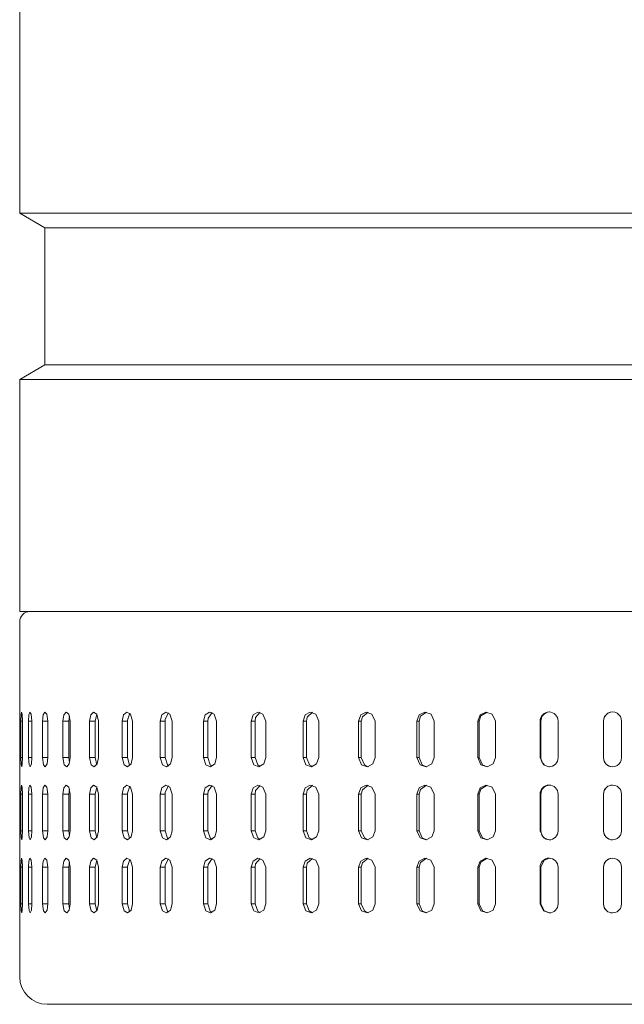
# Model space of a CAD drawing. Units: millimetres. Extents: x 0 to 210, y 0 to 297.
# Drawn here: x 140 to 153, y 140 to 162 of the extents above; entities that cross this region are included whole.
import ezdxf

# ---------------------------------------------------------------- set-up
doc = ezdxf.new("R2010")
doc.units = ezdxf.units.MM
doc.layers.add('1', color=3, linetype='Continuous', lineweight=0)

# ---------------------------------------------------------------- blocks, each defined once
blk = doc.blocks.new('b', base_point=(-561.871002, -11.299576))
at = {"layer": '1', "color": 0, "linetype": 'Continuous', "lineweight": 0}
for p, q in [((140.141511, 157.797154), (140.141511, 231.479509)), ((140.141511, 157.797157), (140.691696, 157.479507)), ((166.741509, 157.797157), (140.141511, 157.797157)), ((140.691696, 157.479507), (166.191326, 157.479507)), ((140.691696, 157.479507), (140.691696, 154.479507)), ((140.691696, 154.479507), (140.141511, 154.161858)), ((140.691696, 154.479507), (166.191326, 154.479507)), ((166.741509, 154.161858), (140.141511, 154.161858)), ((140.141511, 154.161858), (140.141511, 149.079507)), ((140.141511, 149.079507), (166.741512, 149.079507)), ((140.141511, 148.854507), (140.141511, 141.079507)), ((140.170258, 146.679504), (140.173904, 146.815918)), ((140.173904, 146.815918), (140.183777, 146.878998)), ((140.183777, 146.878998), (140.195633, 146.835098)), ((140.195633, 146.835098), (140.202545, 146.679504)), ((140.33432, 146.679504), (140.343567, 146.816116)), ((140.343567, 146.816116), (140.367249, 146.879044)), ((140.367249, 146.879044), (140.393616, 146.834579)), ((140.393616, 146.834579), (140.408096, 146.679504)), ((140.641983, 146.679504), (140.656738, 146.816116)), ((140.656738, 146.816116), (140.693909, 146.879044)), ((140.693909, 146.879044), (140.734497, 146.834579)), ((140.734497, 146.834579), (140.756454, 146.679504)), ((141.089874, 146.679504), (141.109909, 146.815918)), ((141.109909, 146.815918), (141.160034, 146.878998)), ((141.160034, 146.878998), (141.21434, 146.835098)), ((141.21434, 146.835098), (141.243774, 146.679504)), ((141.673096, 146.679504), (141.698227, 146.815918)), ((141.698227, 146.815918), (141.76088, 146.878998)), ((141.76088, 146.878998), (141.828339, 146.835098)), ((141.79599, 146.679504), (141.82959, 146.832977)), ((141.828339, 146.835098), (141.864746, 146.679504)), ((142.385254, 146.679504), (142.415329, 146.816116)), ((142.415329, 146.816116), (142.48999, 146.879044)), ((142.48999, 146.879044), (142.569946, 146.834579)), ((142.500961, 146.698425), (142.555588, 146.851913)), ((142.569946, 146.834579), (142.612564, 146.679504)), ((143.218552, 146.679504), (143.253021, 146.815918)), ((143.253021, 146.815918), (143.338501, 146.878998)), ((143.328217, 146.725357), (143.40097, 146.862106)), ((143.338501, 146.878998), (143.429932, 146.835083)), ((143.429932, 146.835083), (143.479019, 146.679504)), ((144.163849, 146.679504), (144.202576, 146.816132)), ((144.202576, 146.816132), (144.298386, 146.879044)), ((144.267532, 146.743484), (144.356384, 146.868256)), ((144.298386, 146.879044), (144.400436, 146.834564)), ((144.400436, 146.834564), (144.45462, 146.679504)), ((145.2108, 146.679504), (145.253082, 146.815918)), ((145.253082, 146.815918), (145.357666, 146.878998)), ((145.307938, 146.756622), (145.411377, 146.872223)), ((145.357666, 146.878998), (145.46907, 146.835083)), ((145.46907, 146.835083), (145.528687, 146.679504)), ((146.347931, 146.679504), (146.393448, 146.815918)), ((146.393448, 146.815918), (146.505905, 146.878998)), ((146.438492, 146.768494), (146.554352, 146.874893)), ((146.505905, 146.878998), (146.625519, 146.835083)), ((146.625519, 146.835083), (146.689453, 146.679504)), ((147.562775, 146.679504), (147.611038, 146.815918)), ((147.611038, 146.815918), (147.730148, 146.878998)), ((147.645447, 146.776825), (147.772812, 146.876724)), ((147.730148, 146.878998), (147.856644, 146.835083)), ((147.856644, 146.835083), (147.924194, 146.679504)), ((148.842026, 146.679504), (148.892685, 146.816132)), ((148.892685, 146.816132), (149.017487, 146.879044)), ((148.916641, 146.784882), (149.053421, 146.877975)), ((149.017487, 146.879044), (149.149597, 146.834549)), ((149.149597, 146.834549), (149.219376, 146.679504)), ((150.171661, 146.679504), (150.22403, 146.816193)), ((150.22403, 146.816193), (150.352921, 146.879059)), ((150.237778, 146.792206), (150.382065, 146.878815)), ((150.352921, 146.879059), (150.48912, 146.834412)), ((150.48912, 146.834412), (150.560822, 146.679504)), ((140.170258, 145.879507), (140.170258, 146.679507)), ((140.202542, 146.679507), (140.170258, 146.679507)), ((140.202542, 146.679507), (140.202542, 145.879507)), ((140.334314, 145.879507), (140.334314, 146.679507)), ((140.408097, 146.679507), (140.334314, 146.679507)), ((140.408097, 146.679507), (140.408097, 145.879507)), ((140.641976, 145.879507), (140.641976, 146.679507)), ((140.756448, 146.679507), (140.641976, 146.679507)), ((140.756448, 146.679507), (140.756448, 145.879507)), ((141.089872, 145.879507), (141.089872, 146.679507)), ((141.219109, 146.679507), (141.089872, 146.679507)), ((141.219109, 145.879507), (141.219109, 146.679507)), ((141.219116, 146.679504), (141.231018, 146.788071)), ((141.24378, 146.679507), (141.24378, 145.879507)), ((141.673095, 145.879507), (141.673095, 146.679507)), ((141.795993, 146.679507), (141.673095, 146.679507)), ((141.795993, 145.879507), (141.795993, 146.679507)), ((141.864752, 146.679507), (141.864752, 145.879507)), ((142.385256, 145.879507), (142.385256, 146.679507)), ((142.500467, 146.679507), (142.385256, 146.679507)), ((142.500467, 145.879507), (142.500467, 146.679507)), ((142.500473, 146.679504), (142.500961, 146.698425)), ((142.612562, 146.679507), (142.612562, 145.879507)), ((143.218551, 145.879507), (143.218551, 146.679507)), ((143.324814, 146.679507), (143.218551, 146.679507)), ((143.324814, 146.679504), (143.328217, 146.725357)), ((143.324814, 145.879507), (143.324814, 146.679507)), ((143.479016, 146.679507), (143.479016, 145.879507)), ((144.163851, 145.879507), (144.163851, 146.679507)), ((144.260002, 146.679507), (144.163851, 146.679507)), ((144.259995, 146.679504), (144.267532, 146.743484)), ((144.260002, 145.879507), (144.260002, 146.679507)), ((144.454622, 146.679507), (144.454622, 145.879507)), ((145.210799, 145.879507), (145.210799, 146.679507)), ((145.295784, 146.679507), (145.210799, 146.679507)), ((145.295784, 145.879507), (145.295784, 146.679507)), ((145.295792, 146.679504), (145.307938, 146.756622)), ((145.528689, 146.679507), (145.528689, 145.879507)), ((146.347924, 145.879507), (146.347924, 146.679507)), ((146.420813, 146.679507), (146.347924, 146.679507)), ((146.420807, 146.679504), (146.438492, 146.768494)), ((146.420813, 145.879507), (146.420813, 146.679507)), ((146.689451, 146.679507), (146.689451, 145.879507)), ((147.562768, 145.879507), (147.562768, 146.679507)), ((147.622761, 146.679507), (147.562768, 146.679507)), ((147.622757, 146.679504), (147.645447, 146.776825)), ((147.622761, 145.879507), (147.622761, 146.679507)), ((147.92419, 146.679507), (147.92419, 145.879507)), ((148.842021, 145.879507), (148.842021, 146.679507)), ((148.888461, 146.679507), (148.842021, 146.679507)), ((148.888458, 146.679504), (148.916641, 146.784882)), ((148.888461, 145.879507), (148.888461, 146.679507)), ((149.219378, 146.679507), (149.219378, 145.879507)), ((150.171667, 145.879507), (150.171667, 146.679507)), ((150.204046, 146.679507), (150.171667, 146.679507)), ((150.204041, 146.679504), (150.237778, 146.792206)), ((150.204046, 145.879507), (150.204046, 146.679507)), ((150.560825, 146.679507), (150.560825, 145.879507)), ((151.537138, 145.879507), (151.537138, 146.679507)), ((151.555101, 146.679507), (151.537138, 146.679507)), ((151.555101, 145.879507), (151.555101, 146.679507)), ((151.933833, 146.679507), (151.933833, 145.879507)), ((152.923474, 145.879507), (152.923474, 146.679507)), ((152.926823, 146.679507), (152.923474, 146.679507)), ((152.926823, 145.879507), (152.926823, 146.679507)), ((153.32336, 146.679507), (153.32336, 145.879507)), ((140.202542, 145.879507), (140.170258, 145.879507)), ((140.175308, 145.724442), (140.170258, 145.879501)), ((140.186005, 145.679977), (140.175308, 145.724442)), ((140.197495, 145.742889), (140.186005, 145.679977)), ((140.202545, 145.879501), (140.197495, 145.742889)), ((140.408097, 145.879507), (140.334314, 145.879507)), ((140.347137, 145.723907), (140.33432, 145.879501)), ((140.397491, 145.743103), (140.37233, 145.680008)), ((140.408096, 145.879501), (140.397491, 145.743103)), ((140.756448, 145.879507), (140.641976, 145.879507)), ((140.662186, 145.724457), (140.641983, 145.879501)), ((140.701645, 145.679977), (140.662186, 145.724457)), ((140.740341, 145.742889), (140.701645, 145.679977)), ((140.756454, 145.879501), (140.740341, 145.742889)), ((141.219109, 145.879507), (141.089872, 145.879507)), ((141.117645, 145.723907), (141.089874, 145.879501)), ((141.222458, 145.743103), (141.170868, 145.680008)), ((141.231033, 145.770905), (141.219116, 145.879501)), ((141.243774, 145.879501), (141.222458, 145.743103)), ((141.795993, 145.879507), (141.673095, 145.879507)), ((141.707596, 145.724472), (141.673096, 145.879501)), ((141.774063, 145.679977), (141.707596, 145.724472)), ((141.838287, 145.742874), (141.774063, 145.679977)), ((141.82959, 145.726044), (141.79599, 145.879501)), ((141.864746, 145.879501), (141.838287, 145.742874)), ((142.426758, 145.723907), (142.385254, 145.879501)), ((142.500467, 145.879507), (142.385256, 145.879507)), ((142.546692, 145.717468), (142.500473, 145.879501)), ((142.581451, 145.743103), (142.505676, 145.680008)), ((142.612564, 145.879501), (142.581451, 145.743103)), ((143.324814, 145.879507), (143.218551, 145.879507)), ((143.265808, 145.724487), (143.218552, 145.879501)), ((143.356415, 145.679962), (143.265808, 145.724487)), ((143.375351, 145.720474), (143.324814, 145.879501)), ((143.443359, 145.742874), (143.356415, 145.679962)), ((143.479019, 145.879501), (143.443359, 145.742874)), ((144.216751, 145.724487), (144.163849, 145.879501)), ((144.260002, 145.879507), (144.163851, 145.879507)), ((144.317993, 145.679962), (144.216751, 145.724487)), ((144.315582, 145.721527), (144.259995, 145.879501)), ((144.414917, 145.742874), (144.317993, 145.679962)), ((144.45462, 145.879501), (144.414917, 145.742874)), ((145.295784, 145.879507), (145.210799, 145.879507)), ((145.268768, 145.724487), (145.2108, 145.879501)), ((145.379532, 145.679962), (145.268768, 145.724487)), ((145.355896, 145.722305), (145.295792, 145.879501)), ((145.485382, 145.742874), (145.379532, 145.679962)), ((145.528687, 145.879501), (145.485382, 145.742874)), ((146.420813, 145.879507), (146.347924, 145.879507)), ((146.410309, 145.724487), (146.347931, 145.879501)), ((146.529404, 145.679962), (146.410309, 145.724487)), ((146.484879, 145.7229), (146.420807, 145.879501)), ((146.643021, 145.742874), (146.529404, 145.679962)), ((146.689453, 145.879501), (146.643021, 145.742874)), ((147.622761, 145.879507), (147.562768, 145.879507)), ((147.628906, 145.724487), (147.562775, 145.879501)), ((147.690125, 145.723389), (147.622757, 145.879501)), ((147.75499, 145.679962), (147.628906, 145.724487)), ((147.875137, 145.742874), (147.75499, 145.679962)), ((147.924194, 145.879501), (147.875137, 145.742874)), ((148.888461, 145.879507), (148.842021, 145.879507)), ((148.911179, 145.724503), (148.842026, 145.879501)), ((148.95845, 145.723785), (148.888458, 145.879501)), ((149.042892, 145.679962), (148.911179, 145.724503)), ((149.168243, 145.742874), (149.042892, 145.679962)), ((149.219376, 145.879501), (149.168243, 145.742874)), ((150.243088, 145.724487), (150.171661, 145.879501)), ((150.204046, 145.879507), (150.171667, 145.879507)), ((150.275757, 145.724258), (150.204041, 145.879501)), ((150.378998, 145.679962), (150.243088, 145.724487)), ((150.508179, 145.742874), (150.378998, 145.679962)), ((150.560822, 145.879501), (150.508179, 145.742874)), ((151.555101, 145.879507), (151.537138, 145.879507)), ((151.609177, 145.72522), (151.53714, 145.879501)), ((151.735291, 145.679504), (151.609177, 145.72522)), ((152.926823, 145.879507), (152.923474, 145.879507)), ((140.37233, 145.680008), (140.347137, 145.723907)), ((141.170868, 145.680008), (141.117645, 145.723907)), ((142.505676, 145.680008), (142.426758, 145.723907)), ((142.555588, 145.707108), (142.546692, 145.717468)), ((143.40097, 145.696915), (143.375351, 145.720474)), ((144.3564, 145.690765), (144.315582, 145.721527)), ((145.411377, 145.686798), (145.355896, 145.722305)), ((146.554337, 145.684128), (146.484879, 145.7229)), ((147.772781, 145.682297), (147.690125, 145.723389)), ((149.053406, 145.681046), (148.95845, 145.723785)), ((150.382034, 145.680206), (150.275757, 145.724258)), ((140.170258, 145.079514), (140.173904, 145.215912)), ((140.170258, 144.279507), (140.170258, 145.079507)), ((140.202542, 145.079507), (140.170258, 145.079507)), ((140.173904, 145.215912), (140.183777, 145.279007)), ((140.183777, 145.279007), (140.195633, 145.235107)), ((140.195633, 145.235107), (140.202545, 145.079514)), ((140.202542, 145.079507), (140.202542, 144.279507)), ((140.334314, 144.279507), (140.334314, 145.079507)), ((140.408097, 145.079507), (140.334314, 145.079507)), ((140.33432, 145.079514), (140.343567, 145.216125)), ((140.343567, 145.216125), (140.367249, 145.279037)), ((140.367249, 145.279037), (140.393616, 145.234573)), ((140.393616, 145.234573), (140.408096, 145.079514)), ((140.408097, 145.079507), (140.408097, 144.279507)), ((140.641976, 144.279507), (140.641976, 145.079507)), ((140.756448, 145.079507), (140.641976, 145.079507)), ((140.641983, 145.079514), (140.656738, 145.216125)), ((140.656738, 145.216125), (140.693909, 145.279037)), ((140.693909, 145.279037), (140.734497, 145.234573)), ((140.734497, 145.234573), (140.756454, 145.079514)), ((140.756448, 145.079507), (140.756448, 144.279507)), ((141.089872, 144.279507), (141.089872, 145.079507)), ((141.219109, 145.079507), (141.089872, 145.079507)), ((141.089874, 145.079514), (141.109909, 145.215927)), ((141.109909, 145.215927), (141.160034, 145.279007)), ((141.160034, 145.279007), (141.21434, 145.235092)), ((141.21434, 145.235092), (141.243774, 145.079514)), ((141.219109, 144.279507), (141.219109, 145.079507)), ((141.219116, 145.079514), (141.231018, 145.188065)), ((141.24378, 145.079507), (141.24378, 144.279507)), ((141.673095, 144.279507), (141.673095, 145.079507)), ((141.795993, 145.079507), (141.673095, 145.079507)), ((141.673096, 145.079514), (141.698227, 145.215927)), ((141.698227, 145.215927), (141.76088, 145.279007)), ((141.76088, 145.279007), (141.828339, 145.235092)), ((141.79599, 145.079514), (141.82959, 145.232986)), ((141.795993, 144.279507), (141.795993, 145.079507)), ((141.828339, 145.235092), (141.864746, 145.079514)), ((141.864752, 145.079507), (141.864752, 144.279507)), ((142.385254, 145.079514), (142.415329, 145.216125)), ((142.385256, 144.279507), (142.385256, 145.079507)), ((142.500467, 145.079507), (142.385256, 145.079507)), ((142.415329, 145.216125), (142.48999, 145.279037)), ((142.48999, 145.279037), (142.569946, 145.234573)), ((142.500467, 144.279507), (142.500467, 145.079507)), ((142.500473, 145.079514), (142.500992, 145.098969)), ((142.500992, 145.098969), (142.555588, 145.251923)), ((142.569946, 145.234573), (142.612564, 145.079514)), ((142.612562, 145.079507), (142.612562, 144.279507)), ((143.218551, 144.279507), (143.218551, 145.079507)), ((143.324814, 145.079507), (143.218551, 145.079507)), ((143.218552, 145.079514), (143.253021, 145.215927)), ((143.253021, 145.215927), (143.338501, 145.279007)), ((143.324814, 145.079514), (143.328232, 145.125458)), ((143.324814, 144.279507), (143.324814, 145.079507)), ((143.328232, 145.125458), (143.400955, 145.262115)), ((143.338501, 145.279007), (143.429932, 145.235092)), ((143.429932, 145.235092), (143.479019, 145.079514)), ((143.479016, 145.079507), (143.479016, 144.279507)), ((144.163849, 145.079514), (144.202576, 145.216125)), ((144.163851, 144.279507), (144.163851, 145.079507)), ((144.260002, 145.079507), (144.163851, 145.079507)), ((144.202576, 145.216125), (144.298386, 145.279037)), ((144.259995, 145.079514), (144.267426, 145.143036)), ((144.260002, 144.279507), (144.260002, 145.079507)), ((144.267426, 145.143036), (144.3564, 145.26825)), ((144.298386, 145.279037), (144.400436, 145.234573)), ((144.400436, 145.234573), (144.45462, 145.079514)), ((144.454622, 145.079507), (144.454622, 144.279507)), ((145.210799, 144.279507), (145.210799, 145.079507)), ((145.295784, 145.079507), (145.210799, 145.079507)), ((145.2108, 145.079514), (145.253082, 145.215927)), ((145.253082, 145.215927), (145.357666, 145.279007)), ((145.295784, 144.279507), (145.295784, 145.079507)), ((145.295792, 145.079514), (145.308167, 145.157318)), ((145.308167, 145.157318), (145.411362, 145.272217)), ((145.357666, 145.279007), (145.46907, 145.235092)), ((145.46907, 145.235092), (145.528687, 145.079514)), ((145.528689, 145.079507), (145.528689, 144.279507)), ((146.347924, 144.279507), (146.347924, 145.079507)), ((146.420813, 145.079507), (146.347924, 145.079507)), ((146.347931, 145.079514), (146.393448, 145.215927)), ((146.393448, 145.215927), (146.505905, 145.279007)), ((146.420807, 145.079514), (146.438492, 145.168488)), ((146.420813, 144.279507), (146.420813, 145.079507)), ((146.438492, 145.168488), (146.554352, 145.274887)), ((146.505905, 145.279007), (146.625519, 145.235092)), ((146.625519, 145.235092), (146.689453, 145.079514)), ((146.689451, 145.079507), (146.689451, 144.279507)), ((147.562768, 144.279507), (147.562768, 145.079507)), ((147.622761, 145.079507), (147.562768, 145.079507)), ((147.562775, 145.079514), (147.611038, 145.215927)), ((147.611038, 145.215927), (147.730148, 145.279007)), ((147.622757, 145.079514), (147.645447, 145.176834)), ((147.622761, 144.279507), (147.622761, 145.079507)), ((147.645447, 145.176834), (147.772812, 145.276718)), ((147.730148, 145.279007), (147.856644, 145.235092)), ((147.856644, 145.235092), (147.924194, 145.079514)), ((147.92419, 145.079507), (147.92419, 144.279507)), ((148.842021, 144.279507), (148.842021, 145.079507)), ((148.888461, 145.079507), (148.842021, 145.079507)), ((148.842026, 145.079514), (148.892502, 145.215927)), ((148.888458, 145.079514), (148.916641, 145.184875)), ((148.888461, 144.279507), (148.888461, 145.079507)), ((148.892502, 145.215927), (149.016953, 145.279007)), ((148.916641, 145.184875), (149.053421, 145.277969)), ((149.016953, 145.279007), (149.148956, 145.235092)), ((149.148956, 145.235092), (149.219376, 145.079514)), ((149.219378, 145.079507), (149.219378, 144.279507)), ((150.171661, 145.079514), (150.22403, 145.216187)), ((150.171667, 144.279507), (150.171667, 145.079507)), ((150.204046, 145.079507), (150.171667, 145.079507)), ((150.204041, 145.079514), (150.237778, 145.1922)), ((150.204046, 144.279507), (150.204046, 145.079507)), ((150.22403, 145.216187), (150.352921, 145.279053)), ((150.237778, 145.1922), (150.382065, 145.278809)), ((150.352921, 145.279053), (150.48912, 145.234406)), ((150.48912, 145.234406), (150.560822, 145.079514)), ((150.560825, 145.079507), (150.560825, 144.279507)), ((151.537138, 144.279507), (151.537138, 145.079507)), ((151.555101, 145.079507), (151.537138, 145.079507)), ((151.555101, 144.279507), (151.555101, 145.079507)), ((151.933833, 145.079507), (151.933833, 144.279507)), ((152.923474, 144.279507), (152.923474, 145.079507)), ((152.926823, 145.079507), (152.923474, 145.079507)), ((152.926823, 144.279507), (152.926823, 145.079507)), ((153.32336, 145.079507), (153.32336, 144.279507)), ((140.175308, 144.124451), (140.170258, 144.27951)), ((140.202542, 144.279507), (140.170258, 144.279507)), ((140.202545, 144.27951), (140.197495, 144.142883)), ((140.408097, 144.279507), (140.334314, 144.279507)), ((140.347137, 144.123901), (140.33432, 144.27951)), ((140.408096, 144.27951), (140.397491, 144.143097)), ((140.756448, 144.279507), (140.641976, 144.279507)), ((140.662186, 144.124451), (140.641983, 144.27951)), ((140.756454, 144.27951), (140.740341, 144.142883)), ((141.219109, 144.279507), (141.089872, 144.279507)), ((141.117645, 144.123901), (141.089874, 144.27951)), ((141.231033, 144.170914), (141.219116, 144.27951)), ((141.243774, 144.27951), (141.222458, 144.143097)), ((141.795993, 144.279507), (141.673095, 144.279507)), ((141.707596, 144.124466), (141.673096, 144.27951)), ((141.82959, 144.126038), (141.79599, 144.27951)), ((141.864746, 144.27951), (141.838287, 144.142883)), ((142.426758, 144.123901), (142.385254, 144.27951)), ((142.500467, 144.279507), (142.385256, 144.279507)), ((142.546448, 144.117783), (142.500473, 144.27951)), ((142.612564, 144.27951), (142.581451, 144.143097)), ((143.324814, 144.279507), (143.218551, 144.279507)), ((143.265808, 144.124481), (143.218552, 144.27951)), ((143.375305, 144.120529), (143.324814, 144.27951)), ((143.479019, 144.27951), (143.443359, 144.142883)), ((144.216751, 144.124481), (144.163849, 144.27951)), ((144.260002, 144.279507), (144.163851, 144.279507)), ((144.315582, 144.121536), (144.259995, 144.27951)), ((144.45462, 144.27951), (144.414917, 144.142868)), ((145.295784, 144.279507), (145.210799, 144.279507)), ((145.268768, 144.124496), (145.2108, 144.27951)), ((145.355423, 144.122787), (145.295792, 144.27951)), ((145.528687, 144.27951), (145.485382, 144.142868)), ((146.420813, 144.279507), (146.347924, 144.279507)), ((146.410309, 144.124496), (146.347931, 144.27951)), ((146.484222, 144.12352), (146.420807, 144.27951)), ((146.689453, 144.27951), (146.643021, 144.142868)), ((147.622761, 144.279507), (147.562768, 144.279507)), ((147.628906, 144.124496), (147.562775, 144.27951)), ((147.690125, 144.123383), (147.622757, 144.27951)), ((147.924194, 144.27951), (147.875137, 144.142868)), ((148.888461, 144.279507), (148.842021, 144.279507)), ((148.911179, 144.124496), (148.842026, 144.27951)), ((148.95845, 144.123779), (148.888458, 144.27951)), ((149.219376, 144.27951), (149.168243, 144.142868)), ((150.242996, 144.124573), (150.171661, 144.27951)), ((150.204046, 144.279507), (150.171667, 144.279507)), ((150.275757, 144.124252), (150.204041, 144.27951)), ((150.560822, 144.27951), (150.508148, 144.142838)), ((151.555101, 144.279507), (151.537138, 144.279507)), ((151.609177, 144.125214), (151.53714, 144.27951)), ((152.926823, 144.279507), (152.923474, 144.279507)), ((140.186005, 144.079971), (140.175308, 144.124451)), ((140.197495, 144.142883), (140.186005, 144.079971)), ((140.37233, 144.080017), (140.347137, 144.123901)), ((140.397491, 144.143097), (140.37233, 144.080017)), ((140.701645, 144.079971), (140.662186, 144.124451)), ((140.740341, 144.142883), (140.701645, 144.079971)), ((141.170868, 144.080017), (141.117645, 144.123901)), ((141.222458, 144.143097), (141.170868, 144.080017)), ((141.774063, 144.079971), (141.707596, 144.124466)), ((141.838287, 144.142883), (141.774063, 144.079971)), ((142.505676, 144.080017), (142.426758, 144.123901)), ((142.581451, 144.143097), (142.505676, 144.080017)), ((142.555573, 144.107101), (142.546448, 144.117783)), ((143.356415, 144.079971), (143.265808, 144.124481)), ((143.443359, 144.142883), (143.356415, 144.079971)), ((143.400955, 144.096909), (143.375305, 144.120529)), ((144.317993, 144.079971), (144.216751, 144.124481)), ((144.3564, 144.090759), (144.315582, 144.121536)), ((144.414917, 144.142868), (144.317993, 144.079971)), ((145.379532, 144.079971), (145.268768, 144.124496)), ((145.411362, 144.086792), (145.355423, 144.122787)), ((145.485382, 144.142868), (145.379532, 144.079971)), ((146.529404, 144.079971), (146.410309, 144.124496)), ((146.554337, 144.084122), (146.484222, 144.12352)), ((146.643021, 144.142868), (146.529404, 144.079971)), ((147.75499, 144.079971), (147.628906, 144.124496)), ((147.772781, 144.082291), (147.690125, 144.123383)), ((147.875137, 144.142868), (147.75499, 144.079971)), ((149.042892, 144.079971), (148.911179, 144.124496)), ((149.053406, 144.081039), (148.95845, 144.123779)), ((149.168243, 144.142868), (149.042892, 144.079971)), ((150.378922, 144.079956), (150.242996, 144.124573)), ((150.382034, 144.0802), (150.275757, 144.124252)), ((150.508148, 144.142838), (150.378922, 144.079956)), ((151.735291, 144.079514), (151.609177, 144.125214)), ((140.170258, 143.479507), (140.173904, 143.615921)), ((140.173904, 143.615921), (140.183777, 143.679001)), ((140.183777, 143.679001), (140.195633, 143.635101)), ((140.195633, 143.635101), (140.202545, 143.479507)), ((140.33432, 143.479507), (140.343567, 143.616119)), ((140.343567, 143.616119), (140.367249, 143.679047)), ((140.367249, 143.679047), (140.393616, 143.634583)), ((140.393616, 143.634583), (140.408096, 143.479507)), ((140.641983, 143.479507), (140.656738, 143.616119)), ((140.656738, 143.616119), (140.693909, 143.679047)), ((140.693909, 143.679047), (140.734497, 143.634583)), ((140.734497, 143.634583), (140.756454, 143.479507)), ((141.089874, 143.479507), (141.109909, 143.615921)), ((141.109909, 143.615921), (141.160034, 143.679001)), ((141.160034, 143.679001), (141.21434, 143.635101)), ((141.21434, 143.635101), (141.243774, 143.479507)), ((141.219116, 143.479507), (141.231018, 143.588074)), ((141.673096, 143.479507), (141.698227, 143.615921)), ((141.698227, 143.615921), (141.76088, 143.679001)), ((141.76088, 143.679001), (141.828339, 143.635086)), ((141.79599, 143.479507), (141.82959, 143.63298)), ((141.828339, 143.635086), (141.864746, 143.479507)), ((142.385254, 143.479507), (142.415329, 143.616119)), ((142.415329, 143.616119), (142.48999, 143.679047)), ((142.48999, 143.679047), (142.569946, 143.634583)), ((142.500992, 143.498962), (142.555588, 143.651917)), ((142.569946, 143.634583), (142.612564, 143.479507)), ((143.218552, 143.479507), (143.253021, 143.615921)), ((143.253021, 143.615921), (143.338501, 143.679001)), ((143.328217, 143.52536), (143.40097, 143.662109)), ((143.338501, 143.679001), (143.429932, 143.635086)), ((143.429932, 143.635086), (143.479019, 143.479507)), ((144.163849, 143.479507), (144.202576, 143.616119)), ((144.202576, 143.616119), (144.298386, 143.679047)), ((144.267426, 143.543045), (144.3564, 143.668243)), ((144.298386, 143.679047), (144.400436, 143.634567)), ((144.400436, 143.634567), (144.45462, 143.479507)), ((145.2108, 143.479507), (145.253082, 143.615921)), ((145.253082, 143.615921), (145.357666, 143.679001)), ((145.307938, 143.556625), (145.411377, 143.672211)), ((145.357666, 143.679001), (145.46907, 143.635086)), ((145.46907, 143.635086), (145.528687, 143.479507)), ((146.347931, 143.479507), (146.393448, 143.615921)), ((146.393448, 143.615921), (146.505905, 143.679001)), ((146.438492, 143.568497), (146.554352, 143.674896)), ((146.505905, 143.679001), (146.625519, 143.635086)), ((146.625519, 143.635086), (146.689453, 143.479507)), ((147.562775, 143.479507), (147.611038, 143.615921)), ((147.611038, 143.615921), (147.730148, 143.679001)), ((147.622757, 143.479507), (147.645447, 143.576828)), ((147.645447, 143.576828), (147.772812, 143.676727)), ((147.730148, 143.679001), (147.856644, 143.635086)), ((147.856644, 143.635086), (147.924194, 143.479507)), ((148.842026, 143.479507), (148.892502, 143.615921)), ((148.888458, 143.479507), (148.916656, 143.5849)), ((148.892502, 143.615921), (149.016953, 143.679001)), ((148.916656, 143.5849), (149.053375, 143.677979)), ((149.016953, 143.679001), (149.148956, 143.635086)), ((149.148956, 143.635086), (149.219376, 143.479507)), ((150.171661, 143.479507), (150.22403, 143.61618)), ((150.204041, 143.479507), (150.237778, 143.592209)), ((150.22403, 143.61618), (150.352921, 143.679047)), ((150.237778, 143.592209), (150.382065, 143.678802)), ((150.352921, 143.679047), (150.48912, 143.634415)), ((150.48912, 143.634415), (150.560822, 143.479507)), ((151.628204, 143.634674), (151.555099, 143.479507)), ((151.744293, 143.679306), (151.628204, 143.634674)), ((140.170258, 142.679507), (140.170258, 143.479507)), ((140.202542, 143.479507), (140.170258, 143.479507)), ((140.202542, 143.479507), (140.202542, 142.679507)), ((140.334314, 142.679507), (140.334314, 143.479507)), ((140.408097, 143.479507), (140.334314, 143.479507)), ((140.408097, 143.479507), (140.408097, 142.679507)), ((140.641976, 142.679507), (140.641976, 143.479507)), ((140.756448, 143.479507), (140.641976, 143.479507)), ((140.756448, 143.479507), (140.756448, 142.679507)), ((141.089872, 142.679507), (141.089872, 143.479507)), ((141.219109, 143.479507), (141.089872, 143.479507)), ((141.219109, 142.679507), (141.219109, 143.479507)), ((141.24378, 143.479507), (141.24378, 142.679507)), ((141.673095, 142.679507), (141.673095, 143.479507)), ((141.795993, 143.479507), (141.673095, 143.479507)), ((141.795993, 142.679507), (141.795993, 143.479507)), ((141.864752, 143.479507), (141.864752, 142.679507)), ((142.385256, 142.679507), (142.385256, 143.479507)), ((142.500467, 143.479507), (142.385256, 143.479507)), ((142.500467, 142.679507), (142.500467, 143.479507)), ((142.500473, 143.479507), (142.500992, 143.498962)), ((142.612562, 143.479507), (142.612562, 142.679507)), ((143.218551, 142.679507), (143.218551, 143.479507)), ((143.324814, 143.479507), (143.218551, 143.479507)), ((143.324814, 143.479507), (143.328217, 143.52536)), ((143.324814, 142.679507), (143.324814, 143.479507)), ((143.479016, 143.479507), (143.479016, 142.679507)), ((144.163851, 142.679507), (144.163851, 143.479507)), ((144.260002, 143.479507), (144.163851, 143.479507)), ((144.259995, 143.479507), (144.267426, 143.543045)), ((144.260002, 142.679507), (144.260002, 143.479507)), ((144.454622, 143.479507), (144.454622, 142.679507)), ((145.210799, 142.679507), (145.210799, 143.479507)), ((145.295784, 143.479507), (145.210799, 143.479507)), ((145.295784, 142.679507), (145.295784, 143.479507)), ((145.295792, 143.479507), (145.307938, 143.556625)), ((145.528689, 143.479507), (145.528689, 142.679507)), ((146.347924, 142.679507), (146.347924, 143.479507)), ((146.420813, 143.479507), (146.347924, 143.479507)), ((146.420807, 143.479507), (146.438492, 143.568497)), ((146.420813, 142.679507), (146.420813, 143.479507)), ((146.689451, 143.479507), (146.689451, 142.679507)), ((147.562768, 142.679507), (147.562768, 143.479507)), ((147.622761, 143.479507), (147.562768, 143.479507)), ((147.622761, 142.679507), (147.622761, 143.479507)), ((147.92419, 143.479507), (147.92419, 142.679507)), ((148.842021, 142.679507), (148.842021, 143.479507)), ((148.888461, 143.479507), (148.842021, 143.479507)), ((148.888461, 142.679507), (148.888461, 143.479507)), ((149.219378, 143.479507), (149.219378, 142.679507)), ((150.171667, 142.679507), (150.171667, 143.479507)), ((150.204046, 143.479507), (150.171667, 143.479507)), ((150.204046, 142.679507), (150.204046, 143.479507)), ((150.560825, 143.479507), (150.560825, 142.679507)), ((151.537138, 142.679507), (151.537138, 143.479507)), ((151.555101, 143.479507), (151.537138, 143.479507)), ((151.555101, 142.679507), (151.555101, 143.479507)), ((151.933833, 143.479507), (151.933833, 142.679507)), ((152.923474, 142.679507), (152.923474, 143.479507)), ((152.926823, 143.479507), (152.923474, 143.479507)), ((152.926823, 142.679507), (152.926823, 143.479507)), ((153.32336, 143.479507), (153.32336, 142.679507)), ((140.202542, 142.679507), (140.170258, 142.679507)), ((140.175354, 142.523911), (140.170258, 142.679504)), ((140.18605, 142.480011), (140.175354, 142.523911)), ((140.19751, 142.543091), (140.18605, 142.480011)), ((140.202545, 142.679504), (140.19751, 142.543091)), ((140.408097, 142.679507), (140.334314, 142.679507)), ((140.347137, 142.523911), (140.33432, 142.679504)), ((140.37233, 142.480011), (140.347137, 142.523911)), ((140.397491, 142.543091), (140.37233, 142.480011)), ((140.408096, 142.679504), (140.397491, 142.543091)), ((140.756448, 142.679507), (140.641976, 142.679507)), ((140.662186, 142.52446), (140.641983, 142.679504)), ((140.701645, 142.479965), (140.662186, 142.52446)), ((140.740341, 142.542892), (140.701645, 142.479965)), ((140.756454, 142.679504), (140.740341, 142.542892)), ((141.219109, 142.679507), (141.089872, 142.679507)), ((141.117386, 142.52446), (141.089874, 142.679504)), ((141.170639, 142.479965), (141.117386, 142.52446)), ((141.222382, 142.542877), (141.170639, 142.479965)), ((141.231033, 142.570908), (141.219116, 142.679504)), ((141.243774, 142.679504), (141.222382, 142.542877)), ((141.795993, 142.679507), (141.673095, 142.679507)), ((141.707916, 142.523895), (141.673096, 142.679504)), ((141.774353, 142.480011), (141.707916, 142.523895)), ((141.838394, 142.543106), (141.774353, 142.480011)), ((141.82959, 142.526047), (141.79599, 142.679504)), ((141.864746, 142.679504), (141.838394, 142.543106)), ((142.426361, 142.524475), (142.385254, 142.679504)), ((142.500467, 142.679507), (142.385256, 142.679507)), ((142.505341, 142.479965), (142.426361, 142.524475)), ((142.546448, 142.517776), (142.500473, 142.679504)), ((142.581329, 142.542877), (142.505341, 142.479965)), ((142.555573, 142.507111), (142.546448, 142.517776)), ((142.612564, 142.679504), (142.581329, 142.542877)), ((143.324814, 142.679507), (143.218551, 142.679507)), ((143.265808, 142.524475), (143.218552, 142.679504)), ((143.356415, 142.479965), (143.265808, 142.524475)), ((143.375305, 142.520538), (143.324814, 142.679504)), ((143.443359, 142.542877), (143.356415, 142.479965)), ((143.400955, 142.496902), (143.375305, 142.520538)), ((143.479019, 142.679504), (143.443359, 142.542877)), ((144.216751, 142.52449), (144.163849, 142.679504)), ((144.260002, 142.679507), (144.163851, 142.679507)), ((144.317993, 142.479965), (144.216751, 142.52449)), ((144.315308, 142.521835), (144.259995, 142.679504)), ((144.356384, 142.490753), (144.315308, 142.521835)), ((144.414917, 142.542877), (144.317993, 142.479965)), ((144.45462, 142.679504), (144.414917, 142.542877)), ((145.295784, 142.679507), (145.210799, 142.679507)), ((145.268768, 142.52449), (145.2108, 142.679504)), ((145.379532, 142.479965), (145.268768, 142.52449)), ((145.355896, 142.522308), (145.295792, 142.679504)), ((145.411377, 142.486801), (145.355896, 142.522308)), ((145.485382, 142.542877), (145.379532, 142.479965)), ((145.528687, 142.679504), (145.485382, 142.542877)), ((146.420813, 142.679507), (146.347924, 142.679507)), ((146.410309, 142.52449), (146.347931, 142.679504)), ((146.529404, 142.479965), (146.410309, 142.52449)), ((146.484222, 142.523529), (146.420807, 142.679504)), ((146.554337, 142.484131), (146.484222, 142.523529)), ((146.643021, 142.542877), (146.529404, 142.479965)), ((146.689453, 142.679504), (146.643021, 142.542877)), ((147.622761, 142.679507), (147.562768, 142.679507)), ((147.629547, 142.523911), (147.562775, 142.679504)), ((147.690125, 142.523392), (147.622757, 142.679504)), ((147.755554, 142.480011), (147.629547, 142.523911)), ((147.772781, 142.4823), (147.690125, 142.523392)), ((147.875336, 142.543091), (147.755554, 142.480011)), ((147.924194, 142.679504), (147.875336, 142.543091)), ((148.888461, 142.679507), (148.842021, 142.679507)), ((148.911179, 142.52449), (148.842026, 142.679504)), ((148.95845, 142.523773), (148.888458, 142.679504)), ((149.042892, 142.479965), (148.911179, 142.52449)), ((149.053406, 142.481049), (148.95845, 142.523773)), ((149.168243, 142.542877), (149.042892, 142.479965)), ((149.219376, 142.679504), (149.168243, 142.542877)), ((150.242996, 142.524567), (150.171661, 142.679504)), ((150.204046, 142.679507), (150.171667, 142.679507)), ((150.275757, 142.524246), (150.204041, 142.679504)), ((150.378922, 142.479965), (150.242996, 142.524567)), ((150.382034, 142.480209), (150.275757, 142.524246)), ((150.508148, 142.542847), (150.378922, 142.479965)), ((150.560822, 142.679504), (150.508148, 142.542847)), ((151.555101, 142.679507), (151.537138, 142.679507)), ((151.609177, 142.525223), (151.53714, 142.679504)), ((151.62822, 142.524338), (151.555099, 142.679504)), ((151.735291, 142.479507), (151.609177, 142.525223)), ((151.744202, 142.479721), (151.62822, 142.524338)), ((152.926823, 142.679507), (152.923474, 142.679507)), ((140.741512, 140.479507), (151.812265, 140.479507)), ((151.812265, 140.479507), (166.141512, 140.479507))]:
    blk.add_line(p, q, dxfattribs=at)
for centre, radius, start, end in [((140.366529, 148.85449), 0.225018, 89.894597, 179.995597), ((151.736152, 146.680493), 0.199016, 90.247271, 180.283875), ((151.754207, 146.68044), 0.199108, 92.85012, 180.268283), ((151.734492, 146.680167), 0.199342, 359.810463, 89.769845), ((153.123417, 146.679565), 0.199943, 359.983597, 180.016403), ((153.126746, 146.679573), 0.199923, 90.295152, 180.018928), ((151.754208, 145.878575), 0.199109, 179.731879, 267.123949), ((151.734491, 145.878849), 0.199343, 270.230361, 0.189331), ((153.123417, 145.87945), 0.199943, 179.983611, 0.016389), ((153.126746, 145.879441), 0.199923, 179.981073, 269.703829), ((151.736152, 145.080493), 0.199016, 90.247271, 180.283875), ((151.754207, 145.08044), 0.199108, 92.85012, 180.268283), ((151.734492, 145.080167), 0.199342, 359.810463, 89.769845), ((153.123417, 145.079564), 0.199943, 359.983597, 180.016403), ((153.126746, 145.079573), 0.199923, 90.295152, 180.018928), ((151.754208, 144.278575), 0.199109, 179.731879, 267.123949), ((151.734491, 144.278849), 0.199343, 270.230361, 0.189331), ((153.123417, 144.27945), 0.199943, 179.983611, 0.016389), ((153.126746, 144.279441), 0.199923, 179.981073, 269.703829), ((151.736152, 143.480493), 0.199016, 90.247271, 180.283875), ((151.734492, 143.480167), 0.199342, 359.810463, 89.769845), ((153.123417, 143.479564), 0.199943, 359.983597, 180.016403), ((153.126746, 143.479574), 0.199923, 90.310307, 180.019194), ((151.734491, 142.678848), 0.199343, 270.230361, 0.189331), ((153.123417, 142.67945), 0.199943, 179.983611, 0.016389), ((153.126746, 142.679441), 0.199923, 179.981073, 269.703829), ((140.741532, 141.079525), 0.600018, 180.001718, 269.997982)]:
    blk.add_arc(centre, radius, start, end, dxfattribs=at)

msp = doc.modelspace()

# ---------------------------------------------------------------- block references
at = {"layer": '1', "color": 3, "linetype": 'Continuous', "lineweight": 0, "true_color": 0x00ff00}
msp.add_blockref('b', (-561.871002, -11.299576), dxfattribs=at)

doc.saveas('drawing.dxf')
